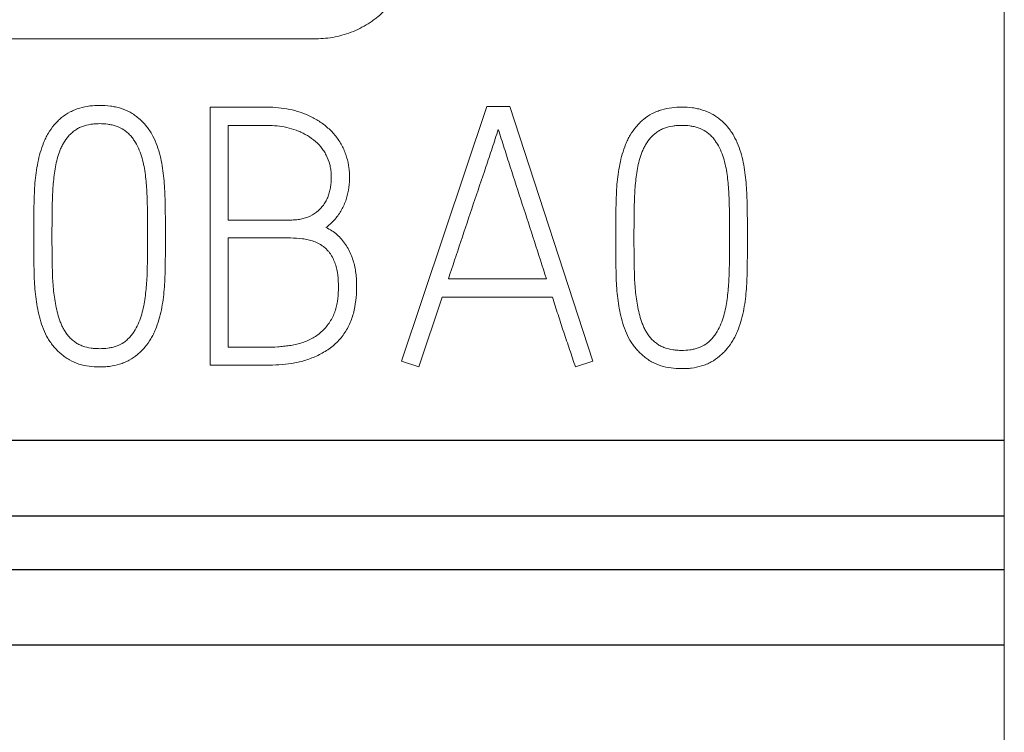
# Model space of a CAD drawing. Units: millimetres. Extents: x 0 to 420, y 0 to 297.
# Drawn here: x 151 to 157, y 182 to 187 of the extents above; entities that cross this region are included whole.
import ezdxf

# ---------------------------------------------------------------- set-up
doc = ezdxf.new("R2010")
doc.units = ezdxf.units.MM
doc.layers.add('1', color=7, linetype='Continuous')

msp = doc.modelspace()

# ---------------------------------------------------------------- linework, layer by layer
at = {"layer": '1', "color": 7, "linetype": 'Continuous', "lineweight": 13}
for p, q in [((157.3889, 184.207), (157.3889, 227.5647)), ((147.3489, 186.6923), (153.1289, 186.6923)), ((152.473, 186.2686), (152.473, 184.6708)), ((152.8263, 186.2686), (152.473, 186.2686)), ((154.1865, 186.2731), (153.6588, 184.6953)), ((154.3278, 186.2731), (154.1865, 186.2731)), ((154.8423, 184.6953), (154.3278, 186.2731)), ((152.5857, 185.5696), (152.5857, 186.1555)), ((152.5857, 186.1555), (152.8263, 186.1555)), ((152.9721, 185.5696), (152.5857, 185.5696)), ((151.3823, 185.4808), (151.3823, 185.4564)), ((151.4949, 185.4564), (151.4949, 185.4808)), ((152.0866, 185.4808), (152.0866, 185.4564)), ((152.197, 185.4564), (152.197, 185.4808)), ((152.5857, 184.7818), (152.5857, 185.4586)), ((152.5857, 185.4586), (152.9721, 185.4586)), ((154.9843, 185.4703), (154.9843, 185.4459)), ((155.0969, 185.4459), (155.0969, 185.4703)), ((155.6887, 185.4703), (155.6887, 185.4459)), ((155.7991, 185.4459), (155.7991, 185.4703)), ((154.5552, 185.2057), (153.948, 185.2057)), ((153.7648, 184.6598), (153.9105, 185.0925)), ((153.9105, 185.0925), (154.5928, 185.0925)), ((152.8197, 184.7818), (152.5857, 184.7818)), ((152.473, 184.6708), (152.8197, 184.6708)), ((153.6588, 184.6953), (153.7648, 184.6598)), ((154.7341, 184.6598), (154.8423, 184.6953)), ((157.3889, 183.7384), (157.3889, 184.207)), ((157.3889, 183.7384), (157.3889, 183.4054)), ((157.3889, 183.4054), (157.3889, 182.9394)), ((157.3889, 182.9394), (157.3889, 172.3368))]:
    msp.add_line(p, q, dxfattribs=at)
at = {"layer": '1', "color": 7, "linetype": 'Continuous', "lineweight": 25}
for p, q in [((128.1889, 184.207), (157.3889, 184.207)), ((128.1889, 183.7384), (157.3889, 183.7384)), ((92.5889, 183.4054), (157.3889, 183.4054)), ((92.5891, 182.9394), (157.3889, 182.9394))]:
    msp.add_line(p, q, dxfattribs=at)
at = {"layer": '1', "color": 7, "linetype": 'Continuous', "lineweight": 13}
for points, knots in [([(153.1289, 186.6923), (153.1688, 186.6923), (153.208, 186.6962), (153.2659, 186.7077), (153.285, 186.7125), (153.323, 186.7239), (153.3418, 186.7307), (153.3967, 186.7534), (153.4314, 186.7719), (153.4724, 186.7993), (153.4805, 186.805), (153.4964, 186.8168), (153.5043, 186.8229), (153.5273, 186.8418), (153.542, 186.8551), (153.5838, 186.8969), (153.6087, 186.9272), (153.6363, 186.9684), (153.6417, 186.9768), (153.6519, 186.9939), (153.6666, 187.0197), (153.6792, 187.0463), (153.6943, 187.0826), (153.7009, 187.1011), (153.7096, 187.1294), (153.7122, 187.1389), (153.7171, 187.1582), (153.7193, 187.1679), (153.7291, 187.2166), (153.733, 187.256), (153.733, 187.2959)], [0, 0, 0, 0, 0.125, 0.125, 0.1875, 0.1875, 0.25, 0.25, 0.375, 0.375, 0.40625, 0.40625, 0.4375, 0.4375, 0.5, 0.5, 0.625, 0.625, 0.65625, 0.65625, 0.6875, 0.75, 0.75, 0.8125, 0.8125, 0.84375, 0.84375, 0.875, 0.875, 1, 1, 1, 1]), ([(152.197, 185.4808), (152.197, 185.523), (152.1968, 185.5651), (152.1958, 185.6493), (152.1954, 185.6914), (152.1921, 185.7755), (152.1889, 185.8174), (152.1812, 185.88), (152.1782, 185.9008), (152.1704, 185.9424), (152.1657, 185.9631), (152.1542, 186.0044), (152.1476, 186.0248), (152.1321, 186.0645), (152.1231, 186.0838), (152.107, 186.1117), (152.1012, 186.1208), (152.089, 186.1384), (152.0826, 186.1468), (152.0624, 186.1715), (152.0476, 186.1867), (152.023, 186.2074), (152.0144, 186.214), (151.9967, 186.2262), (151.9876, 186.2317), (151.9596, 186.247), (151.94, 186.2551), (151.9093, 186.2647), (151.8988, 186.2675), (151.8779, 186.2721), (151.8674, 186.2739), (151.8357, 186.2783), (151.8145, 186.2796), (151.7717, 186.2798), (151.7502, 186.2787), (151.708, 186.2733), (151.6872, 186.269), (151.6568, 186.26), (151.6467, 186.2565), (151.6269, 186.2486), (151.617, 186.2441), (151.5884, 186.2291), (151.5707, 186.2172), (151.5459, 186.197), (151.538, 186.1898), (151.5227, 186.1746), (151.5154, 186.1667), (151.4947, 186.1421), (151.4823, 186.1247), (151.4659, 186.097), (151.4608, 186.0874), (151.4515, 186.0681), (151.4472, 186.0584), (151.4353, 186.0287), (151.4286, 186.0086), (151.4167, 185.9677), (151.4116, 185.947), (151.4031, 185.9051), (151.3996, 185.8839), (151.391, 185.8206), (151.3875, 185.7783), (151.3839, 185.6934), (151.3835, 185.6509), (151.3825, 185.5659), (151.3823, 185.5234), (151.3823, 185.4808)], [0, 0, 0, 0, 0.0625, 0.0625, 0.125, 0.125, 0.1875, 0.1875, 0.21875, 0.21875, 0.25, 0.25, 0.28125, 0.28125, 0.3125, 0.3125, 0.328125, 0.328125, 0.34375, 0.34375, 0.375, 0.375, 0.390625, 0.390625, 0.40625, 0.40625, 0.4375, 0.4375, 0.453125, 0.453125, 0.46875, 0.46875, 0.5, 0.5, 0.53125, 0.53125, 0.5625, 0.5625, 0.578125, 0.578125, 0.59375, 0.59375, 0.625, 0.625, 0.640625, 0.640625, 0.65625, 0.65625, 0.6875, 0.6875, 0.703125, 0.703125, 0.71875, 0.71875, 0.75, 0.75, 0.78125, 0.78125, 0.8125, 0.8125, 0.875, 0.875, 0.9375, 0.9375, 1, 1, 1, 1]), ([(153.1907, 185.523), (153.2094, 185.5369), (153.2264, 185.5525), (153.2495, 185.5781), (153.2568, 185.5871), (153.2705, 185.6057), (153.277, 185.6155), (153.2948, 185.6453), (153.3047, 185.6661), (153.3165, 185.6987), (153.3199, 185.7098), (153.3257, 185.7323), (153.328, 185.7436), (153.3338, 185.7777), (153.3358, 185.8006), (153.3365, 185.8351), (153.3364, 185.8466), (153.3353, 185.8698), (153.3343, 185.8814), (153.33, 185.9157), (153.3253, 185.9381), (153.3153, 185.9708), (153.3114, 185.9816), (153.3028, 186.003), (153.2979, 186.0136), (153.2821, 186.0446), (153.2699, 186.0641), (153.2491, 186.0916), (153.2418, 186.1005), (153.2263, 186.1176), (153.2181, 186.1259), (153.1926, 186.1496), (153.1745, 186.1639), (153.1458, 186.1831), (153.1359, 186.1892), (153.1158, 186.2006), (153.1055, 186.206), (153.0741, 186.2211), (153.0528, 186.2297), (153.0093, 186.2444), (152.9872, 186.2504), (152.942, 186.2598), (152.9189, 186.2632), (152.8727, 186.2676), (152.8496, 186.2686), (152.8263, 186.2686)], [0, 0, 0, 0, 0.0625, 0.0625, 0.09375, 0.09375, 0.125, 0.125, 0.1875, 0.1875, 0.21875, 0.21875, 0.25, 0.25, 0.3125, 0.3125, 0.34375, 0.34375, 0.375, 0.375, 0.4375, 0.4375, 0.46875, 0.46875, 0.5, 0.5, 0.5625, 0.5625, 0.59375, 0.59375, 0.625, 0.625, 0.6875, 0.6875, 0.71875, 0.71875, 0.75, 0.75, 0.8125, 0.8125, 0.875, 0.875, 0.9375, 0.9375, 1, 1, 1, 1]), ([(155.7991, 185.4703), (155.7991, 185.5124), (155.7988, 185.5545), (155.7979, 185.6387), (155.7974, 185.6809), (155.7941, 185.7649), (155.7909, 185.8068), (155.7832, 185.8694), (155.7802, 185.8903), (155.7724, 185.9318), (155.7677, 185.9525), (155.7562, 185.9938), (155.7496, 186.0142), (155.7341, 186.0539), (155.7251, 186.0732), (155.709, 186.1011), (155.7032, 186.1102), (155.691, 186.1278), (155.6846, 186.1363), (155.6644, 186.1609), (155.6496, 186.1761), (155.625, 186.1969), (155.6164, 186.2035), (155.5987, 186.2156), (155.5896, 186.2212), (155.5617, 186.2364), (155.542, 186.2445), (155.5113, 186.2541), (155.5008, 186.2569), (155.4799, 186.2615), (155.4694, 186.2633), (155.4378, 186.2677), (155.4165, 186.2691), (155.3738, 186.2692), (155.3522, 186.2681), (155.31, 186.2627), (155.2892, 186.2585), (155.2588, 186.2494), (155.2487, 186.246), (155.2289, 186.238), (155.219, 186.2335), (155.1904, 186.2185), (155.1727, 186.2067), (155.148, 186.1864), (155.14, 186.1792), (155.1247, 186.164), (155.1174, 186.1561), (155.0967, 186.1315), (155.0843, 186.1141), (155.0679, 186.0864), (155.0628, 186.0769), (155.0535, 186.0576), (155.0492, 186.0478), (155.0373, 186.0181), (155.0306, 185.998), (155.0187, 185.9571), (155.0136, 185.9364), (155.0051, 185.8945), (155.0017, 185.8734), (154.993, 185.81), (154.9895, 185.7677), (154.9859, 185.6828), (154.9855, 185.6403), (154.9845, 185.5553), (154.9843, 185.5128), (154.9843, 185.4703)], [0, 0, 0, 0, 0.0625, 0.0625, 0.125, 0.125, 0.1875, 0.1875, 0.21875, 0.21875, 0.25, 0.25, 0.28125, 0.28125, 0.3125, 0.3125, 0.328125, 0.328125, 0.34375, 0.34375, 0.375, 0.375, 0.390625, 0.390625, 0.40625, 0.40625, 0.4375, 0.4375, 0.453125, 0.453125, 0.46875, 0.46875, 0.5, 0.5, 0.53125, 0.53125, 0.5625, 0.5625, 0.578125, 0.578125, 0.59375, 0.59375, 0.625, 0.625, 0.640625, 0.640625, 0.65625, 0.65625, 0.6875, 0.6875, 0.703125, 0.703125, 0.71875, 0.71875, 0.75, 0.75, 0.78125, 0.78125, 0.8125, 0.8125, 0.875, 0.875, 0.9375, 0.9375, 1, 1, 1, 1]), ([(151.4949, 185.4808), (151.4949, 185.5158), (151.4951, 185.5507), (151.4959, 185.6205), (151.4963, 185.6554), (151.4979, 185.7078), (151.4986, 185.7252), (151.5004, 185.76), (151.5017, 185.7775), (151.5046, 185.8123), (151.5063, 185.8297), (151.5105, 185.8644), (151.513, 185.8818), (151.5193, 185.916), (151.5232, 185.933), (151.5322, 185.9664), (151.5374, 185.9829), (151.5468, 186.0072), (151.5503, 186.0152), (151.5579, 186.0311), (151.562, 186.0389), (151.5757, 186.0618), (151.586, 186.0761), (151.6035, 186.096), (151.6097, 186.1024), (151.6228, 186.1144), (151.6365, 186.1256), (151.6514, 186.1349), (151.6671, 186.1431), (151.6754, 186.1467), (151.7003, 186.1558), (151.7175, 186.1599), (151.7437, 186.1639), (151.7526, 186.1649), (151.7703, 186.1662), (151.7791, 186.1665), (151.8055, 186.1666), (151.823, 186.1657), (151.8491, 186.1621), (151.8578, 186.1606), (151.8751, 186.1566), (151.8838, 186.1542), (151.909, 186.1455), (151.925, 186.1379), (151.9474, 186.1232), (151.9546, 186.1179), (151.9679, 186.1063), (151.9742, 186.1001), (151.9859, 186.0868), (151.9913, 186.0797), (152.0017, 186.0652), (152.0066, 186.0578), (152.0204, 186.0352), (152.0283, 186.0194), (152.0419, 185.9868), (152.0476, 185.9698), (152.0574, 185.9358), (152.0614, 185.9187), (152.0681, 185.8843), (152.0706, 185.867), (152.075, 185.8322), (152.0767, 185.8148), (152.0797, 185.7798), (152.0809, 185.7623), (152.0829, 185.7272), (152.0836, 185.7096), (152.0852, 185.6569), (152.0857, 185.6217), (152.0865, 185.5512), (152.0866, 185.516), (152.0866, 185.4808)], [0, 0, 0, 0, 0.0625, 0.0625, 0.125, 0.125, 0.15625, 0.15625, 0.1875, 0.1875, 0.21875, 0.21875, 0.25, 0.25, 0.28125, 0.28125, 0.3125, 0.3125, 0.328125, 0.328125, 0.34375, 0.34375, 0.375, 0.375, 0.390625, 0.390625, 0.40625, 0.421875, 0.421875, 0.4375, 0.4375, 0.46875, 0.46875, 0.484375, 0.484375, 0.5, 0.5, 0.53125, 0.53125, 0.546875, 0.546875, 0.5625, 0.5625, 0.59375, 0.59375, 0.609375, 0.609375, 0.625, 0.625, 0.640625, 0.640625, 0.65625, 0.65625, 0.6875, 0.6875, 0.71875, 0.71875, 0.75, 0.75, 0.78125, 0.78125, 0.8125, 0.8125, 0.84375, 0.84375, 0.875, 0.875, 0.9375, 0.9375, 1, 1, 1, 1]), ([(152.8263, 186.1555), (152.8676, 186.1555), (152.9081, 186.1517), (152.9676, 186.1384), (152.9873, 186.1327), (153.0163, 186.1221), (153.0259, 186.1181), (153.0447, 186.1097), (153.0538, 186.1051), (153.0808, 186.0903), (153.0979, 186.0791), (153.1303, 186.0531), (153.145, 186.0388), (153.1646, 186.0151), (153.1708, 186.0069), (153.1822, 185.9897), (153.1874, 185.9807), (153.2016, 185.9533), (153.2089, 185.9342), (153.2167, 185.9043), (153.2188, 185.8941), (153.2218, 185.8737), (153.2228, 185.8635), (153.2238, 185.8431), (153.2239, 185.8329), (153.2234, 185.8124), (153.2227, 185.8022), (153.2204, 185.7817), (153.2189, 185.7714), (153.2147, 185.7513), (153.2097, 185.7315), (153.2024, 185.7122), (153.1939, 185.6934), (153.1889, 185.6842), (153.178, 185.6668), (153.172, 185.6585), (153.1588, 185.6428), (153.1515, 185.6353), (153.1285, 185.6146), (153.1115, 185.6032), (153.0833, 185.5898), (153.0737, 185.586), (153.0541, 185.5797), (153.0441, 185.5772), (153.0238, 185.5732), (153.0135, 185.5718), (152.9928, 185.57), (152.9825, 185.5696), (152.9721, 185.5696)], [0, 0, 0, 0, 0.125, 0.125, 0.1875, 0.1875, 0.21875, 0.21875, 0.25, 0.25, 0.3125, 0.3125, 0.375, 0.375, 0.40625, 0.40625, 0.4375, 0.4375, 0.5, 0.5, 0.53125, 0.53125, 0.5625, 0.5625, 0.59375, 0.59375, 0.625, 0.625, 0.65625, 0.65625, 0.6875, 0.71875, 0.71875, 0.75, 0.75, 0.78125, 0.78125, 0.8125, 0.8125, 0.875, 0.875, 0.90625, 0.90625, 0.9375, 0.9375, 0.96875, 0.96875, 1, 1, 1, 1]), ([(153.948, 185.2057), (153.9736, 185.2828), (153.9993, 185.36), (154.0507, 185.5142), (154.0765, 185.5913), (154.1285, 185.7454), (154.1548, 185.8223), (154.1936, 185.938), (154.2064, 185.9766), (154.2318, 186.0538), (154.2444, 186.0924), (154.2571, 186.131)], [0, 0, 0, 0, 0.25, 0.25, 0.5, 0.5, 0.75, 0.75, 0.875, 0.875, 1, 1, 1, 1]), ([(154.2571, 186.131), (154.2698, 186.0926), (154.2819, 186.0539), (154.3064, 185.9767), (154.3186, 185.9381), (154.3557, 185.8223), (154.3807, 185.7453), (154.4307, 185.5911), (154.456, 185.5142), (154.506, 185.36), (154.5308, 185.2829), (154.5552, 185.2057)], [0, 0, 0, 0, 0.125, 0.125, 0.25, 0.25, 0.5, 0.5, 0.75, 0.75, 1, 1, 1, 1]), ([(155.0969, 185.4703), (155.0969, 185.5052), (155.0971, 185.5401), (155.0979, 185.6099), (155.0983, 185.6448), (155.0999, 185.6972), (155.1006, 185.7146), (155.1025, 185.7495), (155.1037, 185.7669), (155.1066, 185.8017), (155.1083, 185.8191), (155.1125, 185.8539), (155.1151, 185.8712), (155.1214, 185.9055), (155.1252, 185.9224), (155.1342, 185.9558), (155.1394, 185.9724), (155.1489, 185.9967), (155.1523, 186.0047), (155.1599, 186.0205), (155.1641, 186.0283), (155.1777, 186.0512), (155.188, 186.0655), (155.2055, 186.0854), (155.2117, 186.0918), (155.2248, 186.1038), (155.2385, 186.115), (155.2535, 186.1243), (155.2692, 186.1325), (155.2774, 186.1361), (155.3024, 186.1452), (155.3195, 186.1493), (155.3457, 186.1533), (155.3546, 186.1543), (155.3723, 186.1556), (155.3811, 186.1559), (155.4075, 186.1561), (155.425, 186.1551), (155.4512, 186.1516), (155.4598, 186.15), (155.4771, 186.146), (155.4858, 186.1436), (155.511, 186.1349), (155.527, 186.1274), (155.5494, 186.1127), (155.5566, 186.1073), (155.5699, 186.0957), (155.5762, 186.0895), (155.5879, 186.0762), (155.5934, 186.0691), (155.6037, 186.0546), (155.6086, 186.0473), (155.6224, 186.0246), (155.6303, 186.0088), (155.6439, 185.9762), (155.6496, 185.9592), (155.6594, 185.9253), (155.6634, 185.9081), (155.6701, 185.8737), (155.6727, 185.8564), (155.677, 185.8216), (155.6787, 185.8042), (155.6817, 185.7693), (155.6829, 185.7517), (155.6849, 185.7167), (155.6856, 185.6991), (155.6872, 185.6463), (155.6877, 185.6111), (155.6885, 185.5407), (155.6887, 185.5055), (155.6887, 185.4703)], [0, 0, 0, 0, 0.0625, 0.0625, 0.125, 0.125, 0.15625, 0.15625, 0.1875, 0.1875, 0.21875, 0.21875, 0.25, 0.25, 0.28125, 0.28125, 0.3125, 0.3125, 0.328125, 0.328125, 0.34375, 0.34375, 0.375, 0.375, 0.390625, 0.390625, 0.40625, 0.421875, 0.421875, 0.4375, 0.4375, 0.46875, 0.46875, 0.484375, 0.484375, 0.5, 0.5, 0.53125, 0.53125, 0.546875, 0.546875, 0.5625, 0.5625, 0.59375, 0.59375, 0.609375, 0.609375, 0.625, 0.625, 0.640625, 0.640625, 0.65625, 0.65625, 0.6875, 0.6875, 0.71875, 0.71875, 0.75, 0.75, 0.78125, 0.78125, 0.8125, 0.8125, 0.84375, 0.84375, 0.875, 0.875, 0.9375, 0.9375, 1, 1, 1, 1]), ([(152.8197, 184.6708), (152.8465, 184.6708), (152.8731, 184.6716), (152.9261, 184.6752), (152.9524, 184.6779), (153.0047, 184.6861), (153.0306, 184.6916), (153.069, 184.7028), (153.0817, 184.707), (153.107, 184.7165), (153.1195, 184.7217), (153.1439, 184.733), (153.1558, 184.7391), (153.1792, 184.7522), (153.1907, 184.7592), (153.213, 184.7741), (153.2239, 184.7822), (153.2448, 184.7994), (153.2546, 184.8085), (153.2825, 184.8372), (153.2989, 184.8582), (153.3204, 184.8923), (153.3271, 184.9042), (153.3389, 184.9284), (153.344, 184.9407), (153.3529, 184.9659), (153.3567, 184.9788), (153.3633, 185.0048), (153.3661, 185.018), (153.3735, 185.0576), (153.3772, 185.0841), (153.3799, 185.1239), (153.3804, 185.1372), (153.3807, 185.1638), (153.3805, 185.1771), (153.3793, 185.2037), (153.3783, 185.2171), (153.3754, 185.2438), (153.3734, 185.2572), (153.3658, 185.2968), (153.3586, 185.3226), (153.3438, 185.3601), (153.3382, 185.3725), (153.3257, 185.3964), (153.3188, 185.4079), (153.2964, 185.441), (153.2791, 185.4613), (153.2381, 185.4971), (153.2155, 185.5118), (153.1907, 185.523)], [0, 0, 0, 0, 0.0625, 0.0625, 0.125, 0.125, 0.1875, 0.1875, 0.21875, 0.21875, 0.25, 0.25, 0.28125, 0.28125, 0.3125, 0.3125, 0.34375, 0.34375, 0.375, 0.375, 0.4375, 0.4375, 0.46875, 0.46875, 0.5, 0.5, 0.53125, 0.53125, 0.5625, 0.5625, 0.625, 0.625, 0.65625, 0.65625, 0.6875, 0.6875, 0.71875, 0.71875, 0.75, 0.75, 0.8125, 0.8125, 0.84375, 0.84375, 0.875, 0.875, 0.9375, 0.9375, 1, 1, 1, 1]), ([(151.3823, 185.4564), (151.3823, 185.4144), (151.3825, 185.3724), (151.3835, 185.2884), (151.3839, 185.2464), (151.3874, 185.1627), (151.3908, 185.1209), (151.3992, 185.0585), (151.4025, 185.0378), (151.4107, 184.9964), (151.4156, 184.9758), (151.4273, 184.9347), (151.434, 184.9144), (151.4495, 184.8749), (151.4585, 184.8556), (151.4748, 184.8279), (151.4806, 184.8189), (151.493, 184.8015), (151.4996, 184.7931), (151.5133, 184.777), (151.5205, 184.7693), (151.5355, 184.7542), (151.5433, 184.747), (151.5594, 184.7331), (151.5679, 184.7264), (151.5853, 184.714), (151.5943, 184.7082), (151.622, 184.6927), (151.6416, 184.6845), (151.6826, 184.6716), (151.7034, 184.6671), (151.7454, 184.6612), (151.7666, 184.6599), (151.7986, 184.6597), (151.8093, 184.66), (151.8306, 184.6612), (151.8411, 184.6622), (151.8726, 184.6663), (151.8933, 184.6705), (151.9238, 184.6798), (151.9339, 184.6834), (151.9537, 184.6916), (151.9634, 184.6961), (151.9914, 184.7113), (152.0088, 184.7235), (152.0333, 184.7442), (152.0411, 184.7516), (152.0561, 184.7667), (152.0633, 184.7746), (152.0837, 184.7989), (152.096, 184.8162), (152.1124, 184.8437), (152.1175, 184.8532), (152.127, 184.8723), (152.1313, 184.882), (152.1435, 184.9113), (152.1504, 184.9313), (152.1625, 184.9719), (152.1676, 184.9925), (152.1762, 185.0342), (152.1796, 185.0552), (152.1882, 185.1183), (152.1918, 185.1604), (152.1954, 185.2449), (152.1958, 185.2872), (152.1968, 185.3718), (152.197, 185.4141), (152.197, 185.4564)], [0, 0, 0, 0, 0.0625, 0.0625, 0.125, 0.125, 0.1875, 0.1875, 0.21875, 0.21875, 0.25, 0.25, 0.28125, 0.28125, 0.3125, 0.3125, 0.328125, 0.328125, 0.34375, 0.34375, 0.359375, 0.359375, 0.375, 0.375, 0.390625, 0.390625, 0.40625, 0.40625, 0.4375, 0.4375, 0.46875, 0.46875, 0.5, 0.5, 0.515625, 0.515625, 0.53125, 0.53125, 0.5625, 0.5625, 0.578125, 0.578125, 0.59375, 0.59375, 0.625, 0.625, 0.640625, 0.640625, 0.65625, 0.65625, 0.6875, 0.6875, 0.703125, 0.703125, 0.71875, 0.71875, 0.75, 0.75, 0.78125, 0.78125, 0.8125, 0.8125, 0.875, 0.875, 0.9375, 0.9375, 1, 1, 1, 1]), ([(152.0866, 185.4564), (152.0866, 185.4214), (152.0864, 185.3864), (152.0856, 185.3164), (152.0851, 185.2814), (152.0834, 185.229), (152.0827, 185.2115), (152.0805, 185.1765), (152.0791, 185.1591), (152.0741, 185.1068), (152.0696, 185.0719), (152.0591, 185.0204), (152.0549, 185.0034), (152.0452, 184.9696), (152.0396, 184.953), (152.0266, 184.9207), (152.019, 184.905), (152.0055, 184.8825), (152.0006, 184.8751), (151.9902, 184.8608), (151.9848, 184.8539), (151.9732, 184.8407), (151.9671, 184.8345), (151.9539, 184.8227), (151.9469, 184.8172), (151.9251, 184.8022), (151.9094, 184.7945), (151.8845, 184.7857), (151.8759, 184.7832), (151.8588, 184.7791), (151.8329, 184.7744), (151.8066, 184.7729), (151.7802, 184.773), (151.7713, 184.7733), (151.7538, 184.7745), (151.7451, 184.7754), (151.7192, 184.7792), (151.7022, 184.7832), (151.6773, 184.7921), (151.6691, 184.7956), (151.6534, 184.8035), (151.6383, 184.8125), (151.6245, 184.8235), (151.6113, 184.8354), (151.6051, 184.8418), (151.5937, 184.855), (151.5883, 184.8619), (151.5781, 184.8762), (151.5734, 184.8836), (151.5645, 184.8988), (151.5604, 184.9067), (151.5529, 184.9226), (151.5495, 184.9307), (151.5402, 184.9552), (151.535, 184.9719), (151.5258, 185.0057), (151.5217, 185.0228), (151.5116, 185.0744), (151.5072, 185.109), (151.5022, 185.1609), (151.5009, 185.1782), (151.4988, 185.2129), (151.498, 185.2303), (151.4964, 185.2824), (151.4959, 185.3172), (151.4951, 185.3868), (151.4949, 185.4216), (151.4949, 185.4564)], [0, 0, 0, 0, 0.0625, 0.0625, 0.125, 0.125, 0.15625, 0.15625, 0.1875, 0.1875, 0.25, 0.25, 0.28125, 0.28125, 0.3125, 0.3125, 0.34375, 0.34375, 0.359375, 0.359375, 0.375, 0.375, 0.390625, 0.390625, 0.40625, 0.40625, 0.4375, 0.4375, 0.453125, 0.453125, 0.46875, 0.5, 0.5, 0.515625, 0.515625, 0.53125, 0.53125, 0.5625, 0.5625, 0.578125, 0.578125, 0.59375, 0.609375, 0.609375, 0.625, 0.625, 0.640625, 0.640625, 0.65625, 0.65625, 0.671875, 0.671875, 0.6875, 0.6875, 0.71875, 0.71875, 0.75, 0.75, 0.8125, 0.8125, 0.84375, 0.84375, 0.875, 0.875, 0.9375, 0.9375, 1, 1, 1, 1]), ([(152.9721, 185.4586), (152.9964, 185.4586), (153.0205, 185.4573), (153.0563, 185.4524), (153.0681, 185.4503), (153.0917, 185.4447), (153.1035, 185.4413), (153.1263, 185.433), (153.1374, 185.4281), (153.1534, 185.4195), (153.1586, 185.4164), (153.1688, 185.4097), (153.1738, 185.4061), (153.188, 185.3948), (153.1967, 185.3865), (153.2085, 185.3728), (153.2122, 185.3681), (153.2193, 185.3581), (153.2226, 185.353), (153.2381, 185.3269), (153.2469, 185.3044), (153.2596, 185.2573), (153.2634, 185.2335), (153.2678, 185.1856), (153.2683, 185.1615), (153.2671, 185.1131), (153.2652, 185.089), (153.2595, 185.0534), (153.2572, 185.0416), (153.2527, 185.0241), (153.2511, 185.0183), (153.2474, 185.0067), (153.2454, 185.0009), (153.2346, 184.9726), (153.2233, 184.9513), (153.2026, 184.9215), (153.1951, 184.9119), (153.1792, 184.8936), (153.1708, 184.8849), (153.153, 184.8688), (153.1436, 184.8613), (153.1237, 184.8475), (153.1132, 184.8412), (153.0918, 184.8297), (153.0809, 184.8246), (153.0587, 184.8153), (153.0474, 184.8111), (153.0244, 184.8039), (153.0126, 184.8008), (152.9888, 184.7957), (152.9768, 184.7937), (152.9528, 184.7903), (152.9407, 184.7889), (152.9166, 184.7864), (152.9045, 184.7854), (152.8683, 184.7827), (152.844, 184.7818), (152.8197, 184.7818)], [0, 0, 0, 0, 0.0625, 0.0625, 0.09375, 0.09375, 0.125, 0.125, 0.15625, 0.15625, 0.171875, 0.171875, 0.1875, 0.1875, 0.21875, 0.21875, 0.234375, 0.234375, 0.25, 0.25, 0.3125, 0.3125, 0.375, 0.375, 0.4375, 0.4375, 0.5, 0.5, 0.53125, 0.53125, 0.546875, 0.546875, 0.5625, 0.5625, 0.625, 0.625, 0.65625, 0.65625, 0.6875, 0.6875, 0.71875, 0.71875, 0.75, 0.75, 0.78125, 0.78125, 0.8125, 0.8125, 0.84375, 0.84375, 0.875, 0.875, 0.90625, 0.90625, 0.9375, 0.9375, 1, 1, 1, 1]), ([(154.9843, 185.4459), (154.9843, 185.4038), (154.9845, 185.3618), (154.9855, 185.2779), (154.9859, 185.2359), (154.9894, 185.1521), (154.9929, 185.1103), (155.0012, 185.048), (155.0045, 185.0272), (155.0127, 184.9859), (155.0177, 184.9652), (155.0294, 184.9242), (155.036, 184.9038), (155.0515, 184.8643), (155.0606, 184.8451), (155.0768, 184.8174), (155.0827, 184.8083), (155.0951, 184.7909), (155.1016, 184.7826), (155.1154, 184.7664), (155.1225, 184.7587), (155.1375, 184.7437), (155.1453, 184.7364), (155.1614, 184.7225), (155.1699, 184.7158), (155.1873, 184.7034), (155.1963, 184.6977), (155.224, 184.6821), (155.2436, 184.6739), (155.2846, 184.661), (155.3054, 184.6565), (155.3474, 184.6507), (155.3686, 184.6493), (155.4006, 184.6491), (155.4113, 184.6494), (155.4326, 184.6506), (155.4432, 184.6516), (155.4746, 184.6557), (155.4953, 184.66), (155.5258, 184.6692), (155.5359, 184.6728), (155.5558, 184.681), (155.5654, 184.6856), (155.5934, 184.7008), (155.6108, 184.7129), (155.6353, 184.7337), (155.6432, 184.741), (155.6581, 184.7562), (155.6653, 184.764), (155.6857, 184.7884), (155.698, 184.8056), (155.7144, 184.8331), (155.7195, 184.8426), (155.729, 184.8617), (155.7334, 184.8714), (155.7455, 184.9008), (155.7524, 184.9208), (155.7645, 184.9613), (155.7696, 184.9819), (155.7782, 185.0236), (155.7816, 185.0446), (155.7903, 185.1077), (155.7938, 185.1498), (155.7974, 185.2343), (155.7978, 185.2766), (155.7988, 185.3612), (155.7991, 185.4035), (155.7991, 185.4459)], [0, 0, 0, 0, 0.0625, 0.0625, 0.125, 0.125, 0.1875, 0.1875, 0.21875, 0.21875, 0.25, 0.25, 0.28125, 0.28125, 0.3125, 0.3125, 0.328125, 0.328125, 0.34375, 0.34375, 0.359375, 0.359375, 0.375, 0.375, 0.390625, 0.390625, 0.40625, 0.40625, 0.4375, 0.4375, 0.46875, 0.46875, 0.5, 0.5, 0.515625, 0.515625, 0.53125, 0.53125, 0.5625, 0.5625, 0.578125, 0.578125, 0.59375, 0.59375, 0.625, 0.625, 0.640625, 0.640625, 0.65625, 0.65625, 0.6875, 0.6875, 0.703125, 0.703125, 0.71875, 0.71875, 0.75, 0.75, 0.78125, 0.78125, 0.8125, 0.8125, 0.875, 0.875, 0.9375, 0.9375, 1, 1, 1, 1]), ([(155.6887, 185.4459), (155.6887, 185.4108), (155.6885, 185.3758), (155.6876, 185.3058), (155.6871, 185.2708), (155.6854, 185.2184), (155.6847, 185.2009), (155.6825, 185.166), (155.6811, 185.1485), (155.6761, 185.0962), (155.6716, 185.0613), (155.6611, 185.0098), (155.6569, 184.9928), (155.6472, 184.959), (155.6417, 184.9424), (155.6286, 184.9101), (155.6211, 184.8945), (155.6075, 184.8719), (155.6026, 184.8645), (155.5923, 184.8502), (155.5868, 184.8433), (155.5752, 184.8302), (155.5691, 184.8239), (155.5559, 184.8122), (155.5489, 184.8066), (155.5271, 184.7917), (155.5114, 184.7839), (155.4865, 184.7751), (155.4779, 184.7726), (155.4608, 184.7686), (155.4349, 184.7638), (155.4086, 184.7623), (155.3822, 184.7624), (155.3733, 184.7627), (155.3558, 184.7639), (155.3471, 184.7648), (155.3213, 184.7687), (155.3043, 184.7726), (155.2793, 184.7815), (155.2711, 184.785), (155.2554, 184.793), (155.2403, 184.802), (155.2265, 184.8129), (155.2133, 184.8248), (155.2072, 184.8312), (155.1957, 184.8444), (155.1903, 184.8514), (155.1802, 184.8657), (155.1754, 184.873), (155.1665, 184.8883), (155.1624, 184.8962), (155.1549, 184.9121), (155.1515, 184.9201), (155.1422, 184.9446), (155.137, 184.9613), (155.1278, 184.9951), (155.1238, 185.0122), (155.1136, 185.0638), (155.1092, 185.0984), (155.1043, 185.1503), (155.1029, 185.1676), (155.1008, 185.2023), (155.1001, 185.2197), (155.0984, 185.2718), (155.0979, 185.3066), (155.0971, 185.3762), (155.0969, 185.411), (155.0969, 185.4459)], [0, 0, 0, 0, 0.0625, 0.0625, 0.125, 0.125, 0.15625, 0.15625, 0.1875, 0.1875, 0.25, 0.25, 0.28125, 0.28125, 0.3125, 0.3125, 0.34375, 0.34375, 0.359375, 0.359375, 0.375, 0.375, 0.390625, 0.390625, 0.40625, 0.40625, 0.4375, 0.4375, 0.453125, 0.453125, 0.46875, 0.5, 0.5, 0.515625, 0.515625, 0.53125, 0.53125, 0.5625, 0.5625, 0.578125, 0.578125, 0.59375, 0.609375, 0.609375, 0.625, 0.625, 0.640625, 0.640625, 0.65625, 0.65625, 0.671875, 0.671875, 0.6875, 0.6875, 0.71875, 0.71875, 0.75, 0.75, 0.8125, 0.8125, 0.84375, 0.84375, 0.875, 0.875, 0.9375, 0.9375, 1, 1, 1, 1]), ([(154.5928, 185.0925), (154.6039, 185.0562), (154.6152, 185.02), (154.6383, 184.9477), (154.6501, 184.9117), (154.6739, 184.8396), (154.686, 184.8037), (154.7048, 184.7499), (154.7109, 184.732), (154.7228, 184.696), (154.7285, 184.6779), (154.7341, 184.6598)], [0, 0, 0, 0, 0.25, 0.25, 0.5, 0.5, 0.75, 0.75, 0.875, 0.875, 1, 1, 1, 1])]:
    msp.add_open_spline(points, degree=3, knots=knots, dxfattribs=at)

doc.saveas('drawing.dxf')
